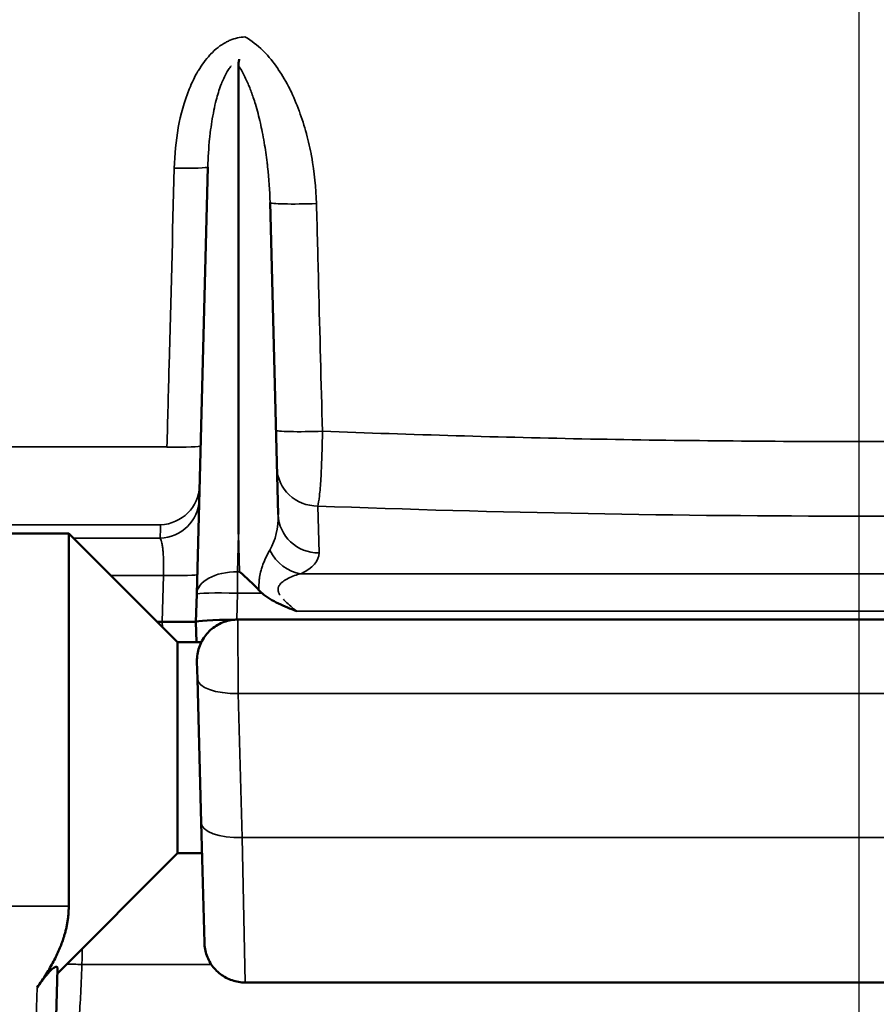
# Model space of a CAD drawing. Units: inches. Extents: x 0.4 to 68.3, y 0.4 to 52.7.
# Drawn here: x 19.4 to 20.6, y 19.7 to 21.1 of the extents above; entities that cross this region are included whole.
import ezdxf

# ---------------------------------------------------------------- set-up
doc = ezdxf.new("R2010")
doc.units = ezdxf.units.IN
doc.header["$LTSCALE"] = 3.125
doc.header["$MEASUREMENT"] = 0
for name, color, linetype, lineweight in [('Centerline (ANSI)', 7, 'Continuous', 25), ('Dimension (ANSI)', 7, 'Continuous', 25), ('Visible (ANSI)', 7, 'Continuous', 50), ('Visible Narrow (ANSI)', 7, 'Continuous', 35)]:
    doc.layers.add(name, color=color, linetype=linetype, lineweight=lineweight)
doc.styles.add('Note Text (ANSI)', font='tahoma.ttf')
doc.dimstyles.new('Default (ANSI)', dxfattribs={"dimscale": 3.125, "dimtxt": 0.15, "dimasz": 0.098425, "dimexe": 0.125, "dimexo": 0.0625, "dimgap": 0.031496, "dimtad": 0, "dimtih": 1, "dimtoh": 1, "dimrnd": 1e-08, "dimzin": 4, "dimdsep": 46, "dimtxsty": 'Note Text (ANSI)', "dimcen": 0.09, "dimdle": 0.393701, "dimclrd": 256, "dimclre": 256, "dimclrt": 256, "dimadec": 0, "dimazin": 1, "dimtfac": 1, "dimtofl": 0, "dimtmove": 0, "dimatfit": 3, "dimfxl": 1, "dimtolj": 1, "dimtzin": 4, "dimlwd": -1, "dimlwe": -1, "dimarcsym": 0})

# ---------------------------------------------------------------- blocks, each defined once
blk = doc.blocks.new('*D17')
at = {"layer": 'Defpoints', "color": 0, "transparency": 16777216}
for p in [(27.4874, 22.1282), (13.0211, 6.8432), (31.4295, 6.8432)]:
    blk.add_point(p, dxfattribs=at)
at = {"layer": 'Dimension (ANSI)', "transparency": 16777216}
for p, q in [((27.6827, 22.1282), (31.8202, 22.1282)), ((31.4295, 21.8206), (31.4295, 15.2863)), ((31.4295, 7.1508), (31.4295, 13.6852)), ((13.2164, 6.8432), (31.8202, 6.8432))]:
    blk.add_line(p, q, dxfattribs=at)
for points in [[(31.3783, 21.8206), (31.4808, 21.8206), (31.4295, 22.1282)], [(31.3783, 7.1508), (31.4808, 7.1508), (31.4295, 6.8432)]]:
    blk.add_solid(points, dxfattribs=at)
at = {"layer": 'Dimension (ANSI)', "transparency": 16777216, "insert": (31.4295, 14.4857), "char_height": 0.46875, "attachment_point": 5, "style": 'Note Text (ANSI)'}
blk.add_mtext('\\A1; 15.29"\\P[388]', dxfattribs=at)
blk = doc.blocks.new('*D18')
at = {"layer": 'Defpoints', "color": 0, "transparency": 16777216}
for p in [(27.752, 25.3841), (27.752, 15.0032), (13.0211, 6.8432)]:
    blk.add_point(p, dxfattribs=at)
at = {"layer": 'Dimension (ANSI)', "transparency": 16777216}
for p, q in [((13.0211, 7.0385), (13.0211, 25.7747)), ((27.752, 15.1985), (27.752, 25.7747)), ((13.3287, 25.3841), (18.6218, 25.3841)), ((27.4444, 25.3841), (22.1513, 25.3841))]:
    blk.add_line(p, q, dxfattribs=at)
for points in [[(13.3287, 25.4353), (13.3287, 25.3328), (13.0211, 25.3841)], [(27.4444, 25.4353), (27.4444, 25.3328), (27.752, 25.3841)]]:
    blk.add_solid(points, dxfattribs=at)
at = {"layer": 'Dimension (ANSI)', "transparency": 16777216, "insert": (20.3866, 26.0863), "char_height": 0.46875, "attachment_point": 2, "style": 'Note Text (ANSI)'}
blk.add_mtext('\\A1; \\fTahoma|b0|i0;\\H0.4688;14.73" DIA\\P[374]', dxfattribs=at)

msp = doc.modelspace()

# ---------------------------------------------------------------- linework, layer by layer
at = {"layer": 'Centerline (ANSI)', "linetype": 'Continuous'}
msp.add_line((20.6043, 8.8448), (20.6043, 23.321), dxfattribs=at)
at = {"layer": 'Visible (ANSI)'}
for p, q in [((19.6918, 20.3823), (19.6918, 21.0706)), ((19.6918, 20.3823), (19.6918, 21.0706)), ((19.6304, 20.2938), (19.6468, 20.9216)), ((19.6304, 20.2938), (19.6468, 20.9216)), ((19.7382, 20.8694), (19.7502, 20.4108)), ((19.7382, 20.8694), (19.7502, 20.4108)), ((19.2618, 20.3832), (19.4423, 20.3832)), ((19.4423, 20.3832), (19.4423, 19.8355)), ((19.6023, 20.2232), (19.4423, 20.3832)), ((19.6293, 20.2532), (19.6304, 20.2938)), ((19.6293, 20.2532), (19.6304, 20.2938)), ((19.5723, 20.2532), (19.5797, 20.2532)), ((19.5723, 20.2532), (19.5797, 20.2532)), ((19.6301, 20.2232), (19.6293, 20.2532)), ((19.6293, 20.2532), (19.6293, 20.2532)), ((19.6301, 20.2232), (19.6293, 20.2532)), ((19.6293, 20.2532), (19.6293, 20.2532)), ((19.6908, 20.2565), (21.5178, 20.2565)), ((19.6908, 20.2565), (21.5178, 20.2565)), ((19.6023, 19.9132), (19.6023, 20.2232)), ((19.6371, 20.2232), (19.6023, 20.2232)), ((19.6308, 20.195), (19.6315, 20.1694)), ((19.6308, 20.195), (19.6315, 20.1694)), ((19.6371, 19.9576), (19.6315, 20.1694)), ((19.6371, 19.9576), (19.6315, 20.1694)), ((19.6371, 19.9576), (19.6417, 19.7816)), ((19.6371, 19.9576), (19.6417, 19.7816)), ((19.6023, 19.9132), (19.4256, 19.7365)), ((19.6382, 19.9132), (19.6023, 19.9132)), ((19.4258, 19.7438), (19.4016, 18.8189)), ((19.7016, 19.7232), (19.7016, 19.7232)), ((19.7016, 19.7232), (21.507, 19.7232)), ((19.7016, 19.7232), (19.7016, 19.7232)), ((19.7016, 19.7232), (21.507, 19.7232))]:
    msp.add_line(p, q, dxfattribs=at)
for centre, major_axis, ratio, start_param, end_param in [((19.6933, 20.2922), (0.0586, -0.0571), 0.31521, 1.379035, 1.868721), ((19.6933, 20.2922), (0.0586, -0.0571), 0.31521, 1.379035, 1.868721), ((19.5693, 20.2532), (0.06, 0), 0.00001, 6.278909, 7.67883), ((19.5693, 20.2532), (0.06, 0), 0.00001, 6.278909, 7.67883), ((19.6893, 20.2532), (-0.06, 0), 0.052318, 4.763262, 6.281815), ((19.6893, 20.2532), (-0.06, 0), 0.052318, 4.763262, 6.281815)]:
    msp.add_ellipse(centre, major_axis=major_axis, ratio=ratio, start_param=start_param, end_param=end_param, dxfattribs=at)
for points, knots in [([(19.6918, 21.0706), (19.6918, 21.0721), (19.6919, 21.0737), (19.6922, 21.0768), (19.6925, 21.0784), (19.6929, 21.0799)], [0.00000049, 0.00000049, 0.00000049, 0.00000049, 0.01425465, 0.01425465, 0.02850704, 0.02850704, 0.02850704, 0.02850704]), ([(19.6918, 21.0706), (19.6918, 21.0721), (19.6919, 21.0737), (19.6922, 21.0768), (19.6925, 21.0784), (19.6929, 21.0799)], [0.00000049, 0.00000049, 0.00000049, 0.00000049, 0.01425465, 0.01425465, 0.02850704, 0.02850704, 0.02850704, 0.02850704]), ([(19.7264, 20.2953), (19.7256, 20.296), (19.7249, 20.2966), (19.7235, 20.298), (19.7228, 20.2987), (19.7221, 20.2994)], [0.00000138, 0.00000138, 0.00000138, 0.00000138, 0.0075475, 0.0075475, 0.01507572, 0.01507572, 0.01507572, 0.01507572]), ([(19.7264, 20.2953), (19.7256, 20.296), (19.7249, 20.2966), (19.7235, 20.298), (19.7228, 20.2987), (19.7221, 20.2994)], [0.00000138, 0.00000138, 0.00000138, 0.00000138, 0.0075475, 0.0075475, 0.01507572, 0.01507572, 0.01507572, 0.01507572]), ([(19.7264, 20.2953), (19.7337, 20.2891), (19.742, 20.2844), (19.7592, 20.2761), (19.7681, 20.2725), (19.777, 20.269)], [0.0000005, 0.0000005, 0.0000005, 0.0000005, 0.5, 0.5, 0.9999971, 0.9999971, 0.9999971, 0.9999971]), ([(19.7264, 20.2953), (19.7337, 20.2891), (19.742, 20.2844), (19.7592, 20.2761), (19.7681, 20.2725), (19.777, 20.269)], [0.0000005, 0.0000005, 0.0000005, 0.0000005, 0.5, 0.5, 0.9999971, 0.9999971, 0.9999971, 0.9999971]), ([(19.6308, 20.195), (19.6308, 20.1985), (19.631, 20.2021), (19.632, 20.209), (19.6328, 20.2123), (19.6361, 20.2221), (19.6395, 20.2283), (19.648, 20.2391), (19.6532, 20.2438), (19.6649, 20.2511), (19.6714, 20.2537), (19.6823, 20.2561), (19.6866, 20.2565), (19.6908, 20.2565)], [0, 0, 0, 0, 0.0269802, 0.0269802, 0.053139, 0.053139, 0.1054481, 0.1054481, 0.1577571, 0.1577571, 0.2100662, 0.2100662, 0.2424695, 0.2424695, 0.2424695, 0.2424695]), ([(19.6308, 20.195), (19.6308, 20.1985), (19.631, 20.2021), (19.632, 20.209), (19.6328, 20.2123), (19.6361, 20.2221), (19.6395, 20.2283), (19.648, 20.2391), (19.6532, 20.2438), (19.6649, 20.2511), (19.6714, 20.2537), (19.6823, 20.2561), (19.6866, 20.2565), (19.6908, 20.2565)], [0, 0, 0, 0, 0.0269802, 0.0269802, 0.053139, 0.053139, 0.1054481, 0.1054481, 0.1577571, 0.1577571, 0.2100662, 0.2100662, 0.2424695, 0.2424695, 0.2424695, 0.2424695]), ([(19.7016, 19.7232), (19.6952, 19.7232), (19.6886, 19.7243), (19.6763, 19.7285), (19.6704, 19.7316), (19.6601, 19.7395), (19.6555, 19.7443), (19.6482, 19.7551), (19.6455, 19.7612), (19.6429, 19.7706), (19.6423, 19.7737), (19.6419, 19.7778), (19.6418, 19.7786), (19.6417, 19.78), (19.6417, 19.7806), (19.6417, 19.7813), (19.6417, 19.7814), (19.6417, 19.7816), (19.6417, 19.7816), (19.6417, 19.7816), (19.6417, 19.7816), (19.6417, 19.7816), (19.6417, 19.7816), (19.6417, 19.7817)], [0, 0, 0, 0, 0.0493307, 0.0493307, 0.0988786, 0.0988786, 0.1484178, 0.1484178, 0.1979552, 0.1979552, 0.2224828, 0.2224828, 0.2286777, 0.2286777, 0.2333235, 0.2333235, 0.2341945, 0.2341945, 0.2343578, 0.2343578, 0.2344339, 0.2344339, 0.234472, 0.234472, 0.234472, 0.234472]), ([(19.7016, 19.7232), (19.6952, 19.7232), (19.6886, 19.7243), (19.6763, 19.7285), (19.6704, 19.7316), (19.6601, 19.7395), (19.6555, 19.7443), (19.6482, 19.7551), (19.6455, 19.7612), (19.6429, 19.7706), (19.6423, 19.7737), (19.6419, 19.7778), (19.6418, 19.7786), (19.6417, 19.78), (19.6417, 19.7806), (19.6417, 19.7813), (19.6417, 19.7814), (19.6417, 19.7816), (19.6417, 19.7816), (19.6417, 19.7816), (19.6417, 19.7816), (19.6417, 19.7816), (19.6417, 19.7816), (19.6417, 19.7817)], [0, 0, 0, 0, 0.0493307, 0.0493307, 0.0988786, 0.0988786, 0.1484178, 0.1484178, 0.1979552, 0.1979552, 0.2224828, 0.2224828, 0.2286777, 0.2286777, 0.2333235, 0.2333235, 0.2341945, 0.2341945, 0.2343578, 0.2343578, 0.2344339, 0.2344339, 0.234472, 0.234472, 0.234472, 0.234472]), ([(19.3957, 19.7158), (19.3982, 19.7193), (19.4009, 19.723), (19.4057, 19.7293), (19.4076, 19.7318), (19.4107, 19.7354), (19.4117, 19.7366), (19.4139, 19.7391), (19.415, 19.7403), (19.4172, 19.7424), (19.4182, 19.7433), (19.4199, 19.7446), (19.4206, 19.7451), (19.4223, 19.746), (19.4231, 19.7462), (19.4244, 19.7463), (19.4248, 19.7462), (19.4256, 19.7455), (19.4258, 19.7447), (19.4258, 19.7438)], [-0.4937085, -0.4937085, -0.4937085, -0.4937085, -0.4510724, -0.4510724, -0.4224892, -0.4224892, -0.4081976, -0.4081976, -0.393906, -0.393906, -0.3844621, -0.3844621, -0.3750182, -0.3750182, -0.3585461, -0.3585461, -0.342074, -0.342074, -0.3106034, -0.3106034, -0.3106034, -0.3106034])]:
    msp.add_open_spline(points, degree=3, knots=knots, dxfattribs=at)
msp.add_open_spline([(19.6929, 21.0799), (19.6929, 21.0799), (19.6929, 21.0799), (19.6929, 21.0799)], degree=3, dxfattribs=at)
msp.add_open_spline([(19.6929, 21.0799), (19.6929, 21.0799), (19.6929, 21.0799), (19.6929, 21.0799)], degree=3, dxfattribs=at)
msp.add_rational_spline([(19.3957, 19.7158), (19.4423, 19.7798), (19.4423, 19.8355)], [1.25890158779, 1.35213870579, 1.35213870579], degree=2, dxfattribs=at)
at = {"layer": 'Visible Narrow (ANSI)'}
for p, q in [((17.2475, 20.5102), (19.5867, 20.5102)), ((17.2475, 20.5102), (19.5867, 20.5102)), ((19.8084, 20.4233), (19.8102, 20.3545)), ((19.8084, 20.4233), (19.8102, 20.3545)), ((17.1896, 20.396), (19.5773, 20.396)), ((17.1896, 20.396), (19.5773, 20.396)), ((19.4494, 20.3762), (19.5767, 20.3762)), ((19.4494, 20.3762), (19.5767, 20.3762)), ((19.6918, 20.3823), (19.6904, 20.3266)), ((19.6918, 20.3823), (19.6904, 20.3266)), ((19.6933, 20.3266), (19.6918, 20.3823)), ((19.6933, 20.3266), (19.6918, 20.3823)), ((19.5042, 20.3214), (19.5815, 20.3214)), ((19.5042, 20.3214), (19.5815, 20.3214)), ((19.5797, 20.2532), (19.5815, 20.3214)), ((19.5797, 20.2532), (19.5815, 20.3214)), ((19.6904, 20.3266), (19.6933, 20.3266)), ((19.6904, 20.3266), (19.6904, 20.2953)), ((19.6904, 20.3266), (19.6933, 20.3266)), ((19.6904, 20.3266), (19.6904, 20.2953)), ((19.7834, 20.3238), (21.4253, 20.3238)), ((19.7834, 20.3238), (21.4253, 20.3238)), ((19.6904, 20.2953), (19.6893, 20.2565)), ((19.6904, 20.2953), (19.6893, 20.2565)), ((19.7264, 20.2953), (19.6904, 20.2953)), ((19.7264, 20.2953), (19.6904, 20.2953)), ((21.4317, 20.269), (19.777, 20.269)), ((21.4317, 20.269), (19.777, 20.269)), ((19.5799, 20.2456), (19.5797, 20.2532)), ((19.5799, 20.2456), (19.5797, 20.2532)), ((19.6915, 20.148), (19.6908, 20.2565)), ((19.6915, 20.148), (19.6908, 20.2565)), ((19.6915, 20.148), (21.5171, 20.148)), ((19.6915, 20.148), (19.697, 19.9362)), ((19.6915, 20.148), (21.5171, 20.148)), ((19.6915, 20.148), (19.697, 19.9362)), ((19.697, 19.9362), (21.5116, 19.9362)), ((19.7016, 19.7232), (19.697, 19.9362)), ((19.697, 19.9362), (21.5116, 19.9362)), ((19.7016, 19.7232), (19.697, 19.9362)), ((19.2598, 19.8355), (19.4423, 19.8355)), ((19.6519, 19.7497), (19.4617, 19.7497)), ((19.3702, 18.7435), (19.3957, 19.7158))]:
    msp.add_line(p, q, dxfattribs=at)
for centre, major_axis, ratio, start_param, end_param in [((19.5868, 20.9232), (0.06, -0.0016), 0.048478, 4.890719, 6.283185), ((19.5868, 20.9232), (0.06, -0.0016), 0.048478, 4.890719, 6.283185), ((19.7982, 20.871), (-0.06, -0.0016), 0.056509, 0, 1.709261), ((19.7982, 20.871), (-0.06, -0.0016), 0.056509, 0, 1.709261), ((19.8069, 20.5364), (-0.06, -0.0016), 0.056443, 0, 1.707311), ((19.8069, 20.5364), (-0.06, -0.0016), 0.056443, 0, 1.707311), ((19.5761, 20.5133), (0.06, -0.0016), 0.048456, 4.891935, 6.283185), ((19.5761, 20.5133), (0.06, -0.0016), 0.048456, 4.891935, 6.283185), ((19.8084, 20.4813), (-0.06, -0.0016), 0.965904, 0, 1.545509), ((19.8084, 20.4813), (-0.06, -0.0016), 0.965904, 0, 1.545509), ((19.5746, 20.4539), (0.06, -0.0016), 0.966834, 4.783353, 6.283185), ((19.5746, 20.4539), (0.06, -0.0016), 0.966834, 4.783353, 6.283185), ((19.574, 20.4341), (0.06, -0.0016), 0.96681, 4.782805, 6.283185), ((19.574, 20.4341), (0.06, -0.0016), 0.96681, 4.782805, 6.283185), ((20.6043, 21.9548), (-5.7701, 0), 0.267976, 1.43241, 1.709183), ((20.6043, 21.9548), (-5.7701, 0), 0.267976, 1.43241, 1.709183), ((19.6901, 20.4131), (0.008, -0.0825), 0.721888, 0.78106, 1.472992), ((19.6901, 20.4131), (0.008, -0.0825), 0.721888, 0.78106, 1.472992), ((19.8102, 20.4124), (-0.06, -0.0016), 0.965904, 0, 1.545509), ((19.8102, 20.4124), (-0.06, -0.0016), 0.965904, 0, 1.545509), ((19.7834, 20.3817), (0.0262, -0.054), 0.852481, 4.727343, 5.765232), ((19.7834, 20.3817), (0.0262, -0.054), 0.852481, 4.727343, 5.765232), ((19.6901, 20.3552), (-0.1201, 0.0015), 0.402245, 2.465131, 3.157064), ((19.6901, 20.3552), (-0.1201, 0.0015), 0.402245, 2.465131, 3.157064), ((19.5712, 20.3245), (0.06, -0.0016), 0.048553, 4.886451, 6.283185), ((19.5712, 20.3245), (0.06, -0.0016), 0.048553, 4.886451, 6.283185), ((19.6904, 20.2922), (-0.06, 0.0016), 0.573445, 4.727404, 6.283185), ((19.6904, 20.2922), (-0.06, 0.0016), 0.573445, 4.727404, 6.283185), ((19.6904, 20.2922), (-0.06, 0.0016), 0.052318, 4.713759, 6.283185), ((19.6904, 20.2922), (-0.06, 0.0016), 0.052318, 4.713759, 6.283185), ((19.6915, 20.1709), (-0.06, -0.0016), 0.382571, 0, 1.560779), ((19.6915, 20.1709), (-0.06, -0.0016), 0.382571, 0, 1.560779), ((19.697, 19.9592), (-0.06, -0.0016), 0.382571, 0, 1.560779), ((19.697, 19.9592), (-0.06, -0.0016), 0.382571, 0, 1.560779), ((19.4559, 19.7481), (-0.03, 0.0008), 0.058439, 4.520007, 5.309492)]:
    msp.add_ellipse(centre, major_axis=major_axis, ratio=ratio, start_param=start_param, end_param=end_param, dxfattribs=at)
for points, knots in [([(19.5974, 20.9201), (19.5979, 20.9399), (19.5998, 20.9597), (19.6033, 20.9791), (19.6033, 20.9793), (19.6034, 20.9795), (19.6034, 20.9796), (19.6069, 20.9989), (19.6119, 21.0177), (19.6193, 21.0359), (19.6194, 21.0362), (19.6195, 21.0365), (19.6197, 21.0368), (19.6233, 21.0457), (19.6275, 21.0544), (19.6323, 21.0626), (19.6326, 21.0629), (19.6328, 21.0633), (19.633, 21.0636), (19.6378, 21.0717), (19.6434, 21.0794), (19.6499, 21.0864), (19.6502, 21.0868), (19.6505, 21.0871), (19.6509, 21.0875), (19.6543, 21.0911), (19.658, 21.0944), (19.6619, 21.0975), (19.6654, 21.1002), (19.6691, 21.1027), (19.673, 21.1048), (19.6735, 21.105), (19.6739, 21.1053), (19.6744, 21.1055), (19.6761, 21.1064), (19.6779, 21.1072), (19.6797, 21.108), (19.6865, 21.1108), (19.6939, 21.1125), (19.7013, 21.1129)], [0, 0, 0, 0, 0.25, 0.25, 0.25, 0.252319, 0.252319, 0.252319, 0.5, 0.5, 0.5, 0.504435, 0.504435, 0.504435, 0.625, 0.625, 0.625, 0.630349, 0.630349, 0.630349, 0.75, 0.75, 0.75, 0.756035, 0.756035, 0.756035, 0.818778, 0.818778, 0.818778, 0.875, 0.875, 0.875, 0.881387, 0.881387, 0.881387, 0.90625, 0.90625, 0.90625, 1, 1, 1, 1]), ([(19.5974, 20.9201), (19.5979, 20.9399), (19.5998, 20.9597), (19.6033, 20.9791), (19.6033, 20.9793), (19.6034, 20.9795), (19.6034, 20.9796), (19.6069, 20.9989), (19.6119, 21.0177), (19.6193, 21.0359), (19.6194, 21.0362), (19.6195, 21.0365), (19.6197, 21.0368), (19.6233, 21.0457), (19.6275, 21.0544), (19.6323, 21.0626), (19.6326, 21.0629), (19.6328, 21.0633), (19.633, 21.0636), (19.6378, 21.0717), (19.6434, 21.0794), (19.6499, 21.0864), (19.6502, 21.0868), (19.6505, 21.0871), (19.6509, 21.0875), (19.6543, 21.0911), (19.658, 21.0944), (19.6619, 21.0975), (19.6654, 21.1002), (19.6691, 21.1027), (19.673, 21.1048), (19.6735, 21.105), (19.6739, 21.1053), (19.6744, 21.1055), (19.6761, 21.1064), (19.6779, 21.1072), (19.6797, 21.108), (19.6865, 21.1108), (19.6939, 21.1125), (19.7013, 21.1129)], [0, 0, 0, 0, 0.25, 0.25, 0.25, 0.252319, 0.252319, 0.252319, 0.5, 0.5, 0.5, 0.504435, 0.504435, 0.504435, 0.625, 0.625, 0.625, 0.630349, 0.630349, 0.630349, 0.75, 0.75, 0.75, 0.756035, 0.756035, 0.756035, 0.818778, 0.818778, 0.818778, 0.875, 0.875, 0.875, 0.881387, 0.881387, 0.881387, 0.90625, 0.90625, 0.90625, 1, 1, 1, 1]), ([(19.7013, 21.1129), (19.711, 21.1076), (19.7197, 21.1007), (19.7275, 21.093), (19.7279, 21.0926), (19.7283, 21.0922), (19.7287, 21.0919), (19.7364, 21.084), (19.7433, 21.0755), (19.7495, 21.0664), (19.7498, 21.066), (19.7501, 21.0656), (19.7503, 21.0651), (19.7565, 21.056), (19.7621, 21.0463), (19.7671, 21.0363), (19.7673, 21.0359), (19.7675, 21.0356), (19.7677, 21.0352), (19.7726, 21.0252), (19.777, 21.0149), (19.7809, 21.0044), (19.781, 21.0041), (19.7811, 21.0037), (19.7813, 21.0034), (19.7852, 20.9928), (19.7886, 20.982), (19.7916, 20.9711), (19.7916, 20.9708), (19.7917, 20.9706), (19.7918, 20.9703), (19.7947, 20.9593), (19.7972, 20.9483), (19.7993, 20.9372), (19.7993, 20.937), (19.7993, 20.9368), (19.7994, 20.9366), (19.8035, 20.914), (19.8059, 20.8911), (19.8065, 20.8678)], [0.0000006, 0.0000006, 0.0000006, 0.0000006, 0.1190236, 0.1190236, 0.1190236, 0.125, 0.125, 0.125, 0.244528, 0.244528, 0.244528, 0.25, 0.25, 0.25, 0.3702328, 0.3702328, 0.3702328, 0.375, 0.375, 0.375, 0.4960616, 0.4960616, 0.4960616, 0.5, 0.5, 0.5, 0.6219847, 0.6219847, 0.6219847, 0.625, 0.625, 0.625, 0.7479539, 0.7479539, 0.7479539, 0.75, 0.75, 0.75, 1, 1, 1, 1]), ([(19.7013, 21.1129), (19.711, 21.1076), (19.7197, 21.1007), (19.7275, 21.093), (19.7279, 21.0926), (19.7283, 21.0922), (19.7287, 21.0919), (19.7364, 21.084), (19.7433, 21.0755), (19.7495, 21.0664), (19.7498, 21.066), (19.7501, 21.0656), (19.7503, 21.0651), (19.7565, 21.056), (19.7621, 21.0463), (19.7671, 21.0363), (19.7673, 21.0359), (19.7675, 21.0356), (19.7677, 21.0352), (19.7726, 21.0252), (19.777, 21.0149), (19.7809, 21.0044), (19.781, 21.0041), (19.7811, 21.0037), (19.7813, 21.0034), (19.7852, 20.9928), (19.7886, 20.982), (19.7916, 20.9711), (19.7916, 20.9708), (19.7917, 20.9706), (19.7918, 20.9703), (19.7947, 20.9593), (19.7972, 20.9483), (19.7993, 20.9372), (19.7993, 20.937), (19.7993, 20.9368), (19.7994, 20.9366), (19.8035, 20.914), (19.8059, 20.8911), (19.8065, 20.8678)], [0.0000006, 0.0000006, 0.0000006, 0.0000006, 0.1190236, 0.1190236, 0.1190236, 0.125, 0.125, 0.125, 0.244528, 0.244528, 0.244528, 0.25, 0.25, 0.25, 0.3702328, 0.3702328, 0.3702328, 0.375, 0.375, 0.375, 0.4960616, 0.4960616, 0.4960616, 0.5, 0.5, 0.5, 0.6219847, 0.6219847, 0.6219847, 0.625, 0.625, 0.625, 0.7479539, 0.7479539, 0.7479539, 0.75, 0.75, 0.75, 1, 1, 1, 1]), ([(19.6809, 21.07), (19.6809, 21.07), (19.6809, 21.07), (19.6809, 21.07), (19.6796, 21.0683), (19.6784, 21.0667), (19.6773, 21.0649), (19.6766, 21.0639), (19.6759, 21.0629), (19.6753, 21.0618), (19.6722, 21.0567), (19.6697, 21.0513), (19.6675, 21.0458), (19.667, 21.0446), (19.6665, 21.0434), (19.6661, 21.0422), (19.6633, 21.0349), (19.661, 21.0274), (19.6591, 21.0199), (19.6578, 21.015), (19.6567, 21.01), (19.6557, 21.005), (19.6534, 20.9941), (19.6517, 20.983), (19.6504, 20.972), (19.65, 20.9691), (19.6497, 20.9663), (19.6494, 20.9635), (19.648, 20.9495), (19.6472, 20.9356), (19.6468, 20.9216)], [0.0888799, 0.0888799, 0.0888799, 0.0888799, 0.0889135, 0.0889135, 0.0889135, 0.125, 0.125, 0.125, 0.1461127, 0.1461127, 0.1461127, 0.25, 0.25, 0.25, 0.2725627, 0.2725627, 0.2725627, 0.4095651, 0.4095651, 0.4095651, 0.5, 0.5, 0.5, 0.6991418, 0.6991418, 0.6991418, 0.75, 0.75, 0.75, 1, 1, 1, 1]), ([(19.6809, 21.07), (19.6809, 21.07), (19.6809, 21.07), (19.6809, 21.07), (19.6796, 21.0683), (19.6784, 21.0667), (19.6773, 21.0649), (19.6766, 21.0639), (19.6759, 21.0629), (19.6753, 21.0618), (19.6722, 21.0567), (19.6697, 21.0513), (19.6675, 21.0458), (19.667, 21.0446), (19.6665, 21.0434), (19.6661, 21.0422), (19.6633, 21.0349), (19.661, 21.0274), (19.6591, 21.0199), (19.6578, 21.015), (19.6567, 21.01), (19.6557, 21.005), (19.6534, 20.9941), (19.6517, 20.983), (19.6504, 20.972), (19.65, 20.9691), (19.6497, 20.9663), (19.6494, 20.9635), (19.648, 20.9495), (19.6472, 20.9356), (19.6468, 20.9216)], [0.0888799, 0.0888799, 0.0888799, 0.0888799, 0.0889135, 0.0889135, 0.0889135, 0.125, 0.125, 0.125, 0.1461127, 0.1461127, 0.1461127, 0.25, 0.25, 0.25, 0.2725627, 0.2725627, 0.2725627, 0.4095651, 0.4095651, 0.4095651, 0.5, 0.5, 0.5, 0.6991418, 0.6991418, 0.6991418, 0.75, 0.75, 0.75, 1, 1, 1, 1]), ([(19.7382, 20.8694), (19.7377, 20.8869), (19.7365, 20.9044), (19.7347, 20.9217), (19.7344, 20.924), (19.7341, 20.9262), (19.7339, 20.9285), (19.7327, 20.9382), (19.7313, 20.9479), (19.7297, 20.9576), (19.7288, 20.9628), (19.7278, 20.9681), (19.7267, 20.9733), (19.7259, 20.9777), (19.7249, 20.982), (19.724, 20.9863), (19.7218, 20.9956), (19.7194, 21.0048), (19.7167, 21.014), (19.7157, 21.0172), (19.7147, 21.0205), (19.7136, 21.0237), (19.7117, 21.0293), (19.7097, 21.0348), (19.7075, 21.0402), (19.7064, 21.0428), (19.7054, 21.0454), (19.7042, 21.0479), (19.7018, 21.0533), (19.6991, 21.0586), (19.6961, 21.0638), (19.6948, 21.0661), (19.6933, 21.0684), (19.6918, 21.0706)], [0, 0, 0, 0, 0.25, 0.25, 0.25, 0.2827908, 0.2827908, 0.2827908, 0.4236132, 0.4236132, 0.4236132, 0.5, 0.5, 0.5, 0.5635605, 0.5635605, 0.5635605, 0.701033, 0.701033, 0.701033, 0.75, 0.75, 0.75, 0.8347676, 0.8347676, 0.8347676, 0.875, 0.875, 0.875, 0.9614135, 0.9614135, 0.9614135, 0.9999977, 0.9999977, 0.9999977, 0.9999977]), ([(19.7382, 20.8694), (19.7377, 20.8869), (19.7365, 20.9044), (19.7347, 20.9217), (19.7344, 20.924), (19.7341, 20.9262), (19.7339, 20.9285), (19.7327, 20.9382), (19.7313, 20.9479), (19.7297, 20.9576), (19.7288, 20.9628), (19.7278, 20.9681), (19.7267, 20.9733), (19.7259, 20.9777), (19.7249, 20.982), (19.724, 20.9863), (19.7218, 20.9956), (19.7194, 21.0048), (19.7167, 21.014), (19.7157, 21.0172), (19.7147, 21.0205), (19.7136, 21.0237), (19.7117, 21.0293), (19.7097, 21.0348), (19.7075, 21.0402), (19.7064, 21.0428), (19.7054, 21.0454), (19.7042, 21.0479), (19.7018, 21.0533), (19.6991, 21.0586), (19.6961, 21.0638), (19.6948, 21.0661), (19.6933, 21.0684), (19.6918, 21.0706)], [0, 0, 0, 0, 0.25, 0.25, 0.25, 0.2827908, 0.2827908, 0.2827908, 0.4236132, 0.4236132, 0.4236132, 0.5, 0.5, 0.5, 0.5635605, 0.5635605, 0.5635605, 0.701033, 0.701033, 0.701033, 0.75, 0.75, 0.75, 0.8347676, 0.8347676, 0.8347676, 0.875, 0.875, 0.875, 0.9614135, 0.9614135, 0.9614135, 0.9999977, 0.9999977, 0.9999977, 0.9999977]), ([(19.5867, 20.5102), (19.5878, 20.5501), (19.5888, 20.59), (19.5924, 20.7267), (19.5949, 20.8234), (19.5974, 20.9201)], [0, 0, 0, 0, 0.003048, 0.003048, 0.01042742, 0.01042742, 0.01042742, 0.01042742]), ([(19.5867, 20.5102), (19.5878, 20.5501), (19.5888, 20.59), (19.5924, 20.7267), (19.5949, 20.8234), (19.5974, 20.9201)], [0, 0, 0, 0, 0.003048, 0.003048, 0.01042742, 0.01042742, 0.01042742, 0.01042742]), ([(19.8065, 20.8678), (19.8076, 20.8279), (19.8086, 20.788), (19.8096, 20.7481), (19.8115, 20.6765), (19.8133, 20.6049), (19.8152, 20.5333)], [0, 0, 0, 0, 0.003048, 0.003048, 0.003048, 0.008513153, 0.008513153, 0.008513153, 0.008513153]), ([(19.8065, 20.8678), (19.8076, 20.8279), (19.8086, 20.788), (19.8096, 20.7481), (19.8115, 20.6765), (19.8133, 20.6049), (19.8152, 20.5333)], [0, 0, 0, 0, 0.003048, 0.003048, 0.003048, 0.008513153, 0.008513153, 0.008513153, 0.008513153]), ([(19.8152, 20.5333), (19.8151, 20.5206), (19.8148, 20.5079), (19.8144, 20.4962), (19.8142, 20.4903), (19.814, 20.4846), (19.8137, 20.4792), (19.8135, 20.4738), (19.8132, 20.4686), (19.8129, 20.4637), (19.8126, 20.4588), (19.8123, 20.4543), (19.8119, 20.4501), (19.8119, 20.4501), (19.8119, 20.45), (19.8119, 20.45), (19.8116, 20.4458), (19.8112, 20.442), (19.8108, 20.4386), (19.8108, 20.4386), (19.8108, 20.4386), (19.8108, 20.4385), (19.81, 20.4317), (19.8092, 20.4266), (19.8084, 20.4233)], [0, 0, 0, 0, 0.250312, 0.250312, 0.250312, 0.375761, 0.375761, 0.375761, 0.5, 0.5, 0.5, 0.625, 0.625, 0.625, 0.625791, 0.625791, 0.625791, 0.75, 0.75, 0.75, 0.750548, 0.750548, 0.750548, 1, 1, 1, 1]), ([(19.8152, 20.5333), (19.8151, 20.5206), (19.8148, 20.5079), (19.8144, 20.4962), (19.8142, 20.4903), (19.814, 20.4846), (19.8137, 20.4792), (19.8135, 20.4738), (19.8132, 20.4686), (19.8129, 20.4637), (19.8126, 20.4588), (19.8123, 20.4543), (19.8119, 20.4501), (19.8119, 20.4501), (19.8119, 20.45), (19.8119, 20.45), (19.8116, 20.4458), (19.8112, 20.442), (19.8108, 20.4386), (19.8108, 20.4386), (19.8108, 20.4386), (19.8108, 20.4385), (19.81, 20.4317), (19.8092, 20.4266), (19.8084, 20.4233)], [0, 0, 0, 0, 0.250312, 0.250312, 0.250312, 0.375761, 0.375761, 0.375761, 0.5, 0.5, 0.5, 0.625, 0.625, 0.625, 0.625791, 0.625791, 0.625791, 0.75, 0.75, 0.75, 0.750548, 0.750548, 0.750548, 1, 1, 1, 1]), ([(19.8152, 20.5333), (19.946, 20.5283), (20.0775, 20.5245), (20.2091, 20.5219), (20.3406, 20.5194), (20.4722, 20.5182), (20.604, 20.5182), (20.6698, 20.5182), (20.7358, 20.5185), (20.8017, 20.5191), (20.8676, 20.5197), (20.9336, 20.5207), (20.9995, 20.5219), (21.1314, 20.5245), (21.2627, 20.5283), (21.3935, 20.5333)], [0, 0, 0, 0, 0.25, 0.25, 0.25, 0.5, 0.5, 0.5, 0.625, 0.625, 0.625, 0.75, 0.75, 0.75, 1, 1, 1, 1]), ([(19.8152, 20.5333), (19.946, 20.5283), (20.0775, 20.5245), (20.2091, 20.5219), (20.3406, 20.5194), (20.4722, 20.5182), (20.604, 20.5182), (20.6698, 20.5182), (20.7358, 20.5185), (20.8017, 20.5191), (20.8676, 20.5197), (20.9336, 20.5207), (20.9995, 20.5219), (21.1314, 20.5245), (21.2627, 20.5283), (21.3935, 20.5333)], [0, 0, 0, 0, 0.25, 0.25, 0.25, 0.5, 0.5, 0.5, 0.625, 0.625, 0.625, 0.75, 0.75, 0.75, 1, 1, 1, 1]), ([(19.5815, 20.3214), (19.5818, 20.3277), (19.5818, 20.3339), (19.5818, 20.3398), (19.5817, 20.3457), (19.5814, 20.3512), (19.581, 20.3561), (19.581, 20.3562), (19.581, 20.3563), (19.581, 20.3564), (19.5808, 20.3587), (19.5805, 20.3609), (19.5803, 20.3629), (19.58, 20.365), (19.5797, 20.3669), (19.5793, 20.3686), (19.5786, 20.372), (19.5777, 20.3746), (19.5767, 20.3762)], [0, 0, 0, 0, 0.246629, 0.246629, 0.246629, 0.494667, 0.494667, 0.494667, 0.5, 0.5, 0.5, 0.619852, 0.619852, 0.619852, 0.746071, 0.746071, 0.746071, 1, 1, 1, 1]), ([(19.5815, 20.3214), (19.5818, 20.3277), (19.5818, 20.3339), (19.5818, 20.3398), (19.5817, 20.3457), (19.5814, 20.3512), (19.581, 20.3561), (19.581, 20.3562), (19.581, 20.3563), (19.581, 20.3564), (19.5808, 20.3587), (19.5805, 20.3609), (19.5803, 20.3629), (19.58, 20.365), (19.5797, 20.3669), (19.5793, 20.3686), (19.5786, 20.372), (19.5777, 20.3746), (19.5767, 20.3762)], [0, 0, 0, 0, 0.246629, 0.246629, 0.246629, 0.494667, 0.494667, 0.494667, 0.5, 0.5, 0.5, 0.619852, 0.619852, 0.619852, 0.746071, 0.746071, 0.746071, 1, 1, 1, 1]), ([(19.7221, 20.2994), (19.7218, 20.3033), (19.7218, 20.307), (19.722, 20.3107), (19.7221, 20.3127), (19.7223, 20.3147), (19.7226, 20.3167), (19.723, 20.3199), (19.7236, 20.323), (19.7243, 20.326), (19.7248, 20.3282), (19.7254, 20.3304), (19.7261, 20.3325), (19.7268, 20.3347), (19.7275, 20.3368), (19.7283, 20.3389), (19.7311, 20.3463), (19.7344, 20.3529), (19.7378, 20.3586)], [0, 0, 0, 0, 0.160771, 0.160771, 0.160771, 0.25, 0.25, 0.25, 0.393028, 0.393028, 0.393028, 0.5, 0.5, 0.5, 0.609134, 0.609134, 0.609134, 1, 1, 1, 1]), ([(19.7221, 20.2994), (19.7218, 20.3033), (19.7218, 20.307), (19.722, 20.3107), (19.7221, 20.3127), (19.7223, 20.3147), (19.7226, 20.3167), (19.723, 20.3199), (19.7236, 20.323), (19.7243, 20.326), (19.7248, 20.3282), (19.7254, 20.3304), (19.7261, 20.3325), (19.7268, 20.3347), (19.7275, 20.3368), (19.7283, 20.3389), (19.7311, 20.3463), (19.7344, 20.3529), (19.7378, 20.3586)], [0, 0, 0, 0, 0.160771, 0.160771, 0.160771, 0.25, 0.25, 0.25, 0.393028, 0.393028, 0.393028, 0.5, 0.5, 0.5, 0.609134, 0.609134, 0.609134, 1, 1, 1, 1]), ([(19.7834, 20.3238), (19.7773, 20.3223), (19.7711, 20.3202), (19.7652, 20.3173), (19.7648, 20.317), (19.7643, 20.3168), (19.7638, 20.3165), (19.7613, 20.3153), (19.7589, 20.3138), (19.7568, 20.3121), (19.7563, 20.3117), (19.7558, 20.3113), (19.7554, 20.3109), (19.7546, 20.3102), (19.7539, 20.3095), (19.7532, 20.3087), (19.7527, 20.3081), (19.7522, 20.3074), (19.7518, 20.3067), (19.7513, 20.3061), (19.751, 20.3053), (19.7507, 20.3046), (19.7506, 20.3043), (19.7505, 20.304), (19.7504, 20.3037), (19.7503, 20.3034), (19.7503, 20.3032), (19.7502, 20.303), (19.75, 20.3019), (19.7499, 20.3008), (19.75, 20.2997), (19.7501, 20.2992), (19.7502, 20.2988), (19.7502, 20.2984), (19.7504, 20.2977), (19.7506, 20.2971), (19.7508, 20.2965), (19.751, 20.296), (19.7512, 20.2956), (19.7514, 20.2952), (19.7515, 20.295), (19.7516, 20.2948), (19.7517, 20.2946), (19.752, 20.2938), (19.7525, 20.2931), (19.7529, 20.2924)], [0, 0, 0, 0, 0.25, 0.25, 0.25, 0.270361, 0.270361, 0.270361, 0.375, 0.375, 0.375, 0.3984839, 0.3984839, 0.3984839, 0.4375, 0.4375, 0.4375, 0.46875, 0.46875, 0.46875, 0.5, 0.5, 0.5, 0.5122008, 0.5122008, 0.5122008, 0.5214844, 0.5214844, 0.5214844, 0.5625, 0.5625, 0.5625, 0.578125, 0.578125, 0.578125, 0.6015625, 0.6015625, 0.6015625, 0.6176336, 0.6176336, 0.6176336, 0.625, 0.625, 0.625, 0.6532475, 0.6532475, 0.6532475, 0.6532475]), ([(19.7834, 20.3238), (19.7773, 20.3223), (19.7711, 20.3202), (19.7652, 20.3173), (19.7648, 20.317), (19.7643, 20.3168), (19.7638, 20.3165), (19.7613, 20.3153), (19.7589, 20.3138), (19.7568, 20.3121), (19.7563, 20.3117), (19.7558, 20.3113), (19.7554, 20.3109), (19.7546, 20.3102), (19.7539, 20.3095), (19.7532, 20.3087), (19.7527, 20.3081), (19.7522, 20.3074), (19.7518, 20.3067), (19.7513, 20.3061), (19.751, 20.3053), (19.7507, 20.3046), (19.7506, 20.3043), (19.7505, 20.304), (19.7504, 20.3037), (19.7503, 20.3034), (19.7503, 20.3032), (19.7502, 20.303), (19.75, 20.3019), (19.7499, 20.3008), (19.75, 20.2997), (19.7501, 20.2992), (19.7502, 20.2988), (19.7502, 20.2984), (19.7504, 20.2977), (19.7506, 20.2971), (19.7508, 20.2965), (19.751, 20.296), (19.7512, 20.2956), (19.7514, 20.2952), (19.7515, 20.295), (19.7516, 20.2948), (19.7517, 20.2946), (19.752, 20.2938), (19.7525, 20.2931), (19.7529, 20.2924)], [0, 0, 0, 0, 0.25, 0.25, 0.25, 0.270361, 0.270361, 0.270361, 0.375, 0.375, 0.375, 0.3984839, 0.3984839, 0.3984839, 0.4375, 0.4375, 0.4375, 0.46875, 0.46875, 0.46875, 0.5, 0.5, 0.5, 0.5122008, 0.5122008, 0.5122008, 0.5214844, 0.5214844, 0.5214844, 0.5625, 0.5625, 0.5625, 0.578125, 0.578125, 0.578125, 0.6015625, 0.6015625, 0.6015625, 0.6176336, 0.6176336, 0.6176336, 0.625, 0.625, 0.625, 0.6532475, 0.6532475, 0.6532475, 0.6532475]), ([(19.7578, 20.2863), (19.7579, 20.2863), (19.7579, 20.2863), (19.7579, 20.2863), (19.7582, 20.2859), (19.7585, 20.2856), (19.7588, 20.2853), (19.7594, 20.2846), (19.7602, 20.2839), (19.7609, 20.2832), (19.7659, 20.2783), (19.7715, 20.2737), (19.777, 20.269)], [0.7361749, 0.7361749, 0.7361749, 0.7361749, 0.7363907, 0.7363907, 0.7363907, 0.75, 0.75, 0.75, 0.78125, 0.78125, 0.78125, 0.9999992, 0.9999992, 0.9999992, 0.9999992]), ([(19.7578, 20.2863), (19.7579, 20.2863), (19.7579, 20.2863), (19.7579, 20.2863), (19.7582, 20.2859), (19.7585, 20.2856), (19.7588, 20.2853), (19.7594, 20.2846), (19.7602, 20.2839), (19.7609, 20.2832), (19.7659, 20.2783), (19.7715, 20.2737), (19.777, 20.269)], [0.7361749, 0.7361749, 0.7361749, 0.7361749, 0.7363907, 0.7363907, 0.7363907, 0.75, 0.75, 0.75, 0.78125, 0.78125, 0.78125, 0.9999992, 0.9999992, 0.9999992, 0.9999992]), ([(19.4617, 19.7497), (19.4614, 19.7417), (19.4611, 19.7337), (19.4605, 19.7183), (19.4601, 19.7109), (19.4593, 19.6965), (19.4589, 19.6896), (19.4581, 19.6769), (19.4577, 19.671), (19.4572, 19.6656)], [0, 0, 0, 0, 0.25, 0.25, 0.5, 0.5, 0.75, 0.75, 1, 1, 1, 1])]:
    msp.add_open_spline(points, degree=3, knots=knots, dxfattribs=at)
for points in [[(19.5767, 20.3762), (19.5769, 20.3828), (19.5771, 20.3894), (19.5773, 20.396)], [(19.5767, 20.3762), (19.5769, 20.3828), (19.5771, 20.3894), (19.5773, 20.396)], [(19.4623, 19.7732), (19.4621, 19.7654), (19.4619, 19.7575), (19.4617, 19.7497)]]:
    msp.add_open_spline(points, degree=3, dxfattribs=at)

# ---------------------------------------------------------------- dimensions: what is measured, and where the dimension line sits
at = {"layer": 'Dimension (ANSI)'}
for base, p1, p2, angle, text, override, picture, middle in [((27.752, 25.3841), (13.0211, 6.8432), (27.752, 15.0032), 180, ' \\fTahoma|b0|i0;\\H0.4688;<>" DIA\\X[374]', {"dimgap": 0.031496, "dimtih": 0, "dimtoh": 0, "dimdec": 2, "dimpost": '\\X', "dimtol": 0, "dimlim": 0, "dimtp": 0, "dimtm": 0, "dimtdec": 2, "dimatfit": 1, "dimtvp": -0.25}, '*D18', (20.3866, 25.3841)), ((31.4295470243, 6.8432188341), (27.4873820216, 22.1282188341), (13.0210916707, 6.8432188341), 90, ' <>"\\X[388]', {"dimgap": 0.031496, "dimdec": 2, "dimpost": '\\X', "dimtol": 0, "dimlim": 0, "dimtp": 0, "dimtm": 0, "dimtdec": 2, "dimatfit": 1}, '*D17', (31.4295470243, 14.4857188341))]:
    dim = msp.add_linear_dim(base=base, p1=p1, p2=p2, angle=angle, text=text, dimstyle='Default (ANSI)', override=override, dxfattribs=at)
    dim.commit()
    dim.dimension.update_dxf_attribs({"geometry": picture, "text_midpoint": middle, "dimtype": 160})

doc.saveas('drawing.dxf')
